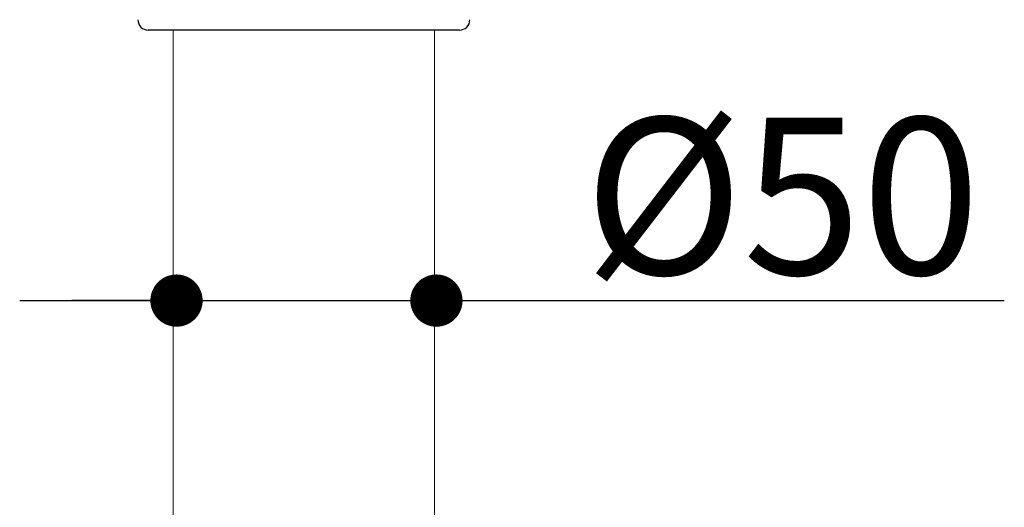
# Model space of a CAD drawing. Units: millimetres. Extents: x -3607 to 210, y -221 to 1541.
# Drawn here: x -2636 to -2448, y 680 to 774 of the extents above; entities that cross this region are included whole.
import ezdxf

# ---------------------------------------------------------------- set-up
doc = ezdxf.new("R2010")
doc.units = ezdxf.units.MM
doc.layers.add('02___PRT_ALL_AXES', color=7, linetype='Continuous', lineweight=18)
doc.dimstyles.get("Standard").update_dxf_attribs({"dimtxt": 30, "dimasz": 15, "dimexe": 0.5, "dimexo": 0.5, "dimgap": 5, "dimtad": 1, "dimdec": 0, "dimzin": 12, "dimdsep": 46, "dimtxsty": 'Standard', "dimcen": 0.09, "dimdle": 30, "dimadec": 0, "dimazin": 3, "dimtfac": 1, "dimtdec": 0, "dimtmove": 0, "dimatfit": 3, "dimfxl": 0, "dimtolj": 1, "dimarcsym": 0})

# ---------------------------------------------------------------- blocks, each defined once
blk = doc.blocks.new('_Dot')
at = {"color": 0, "linetype": 'ByBlock', "lineweight": -2}
blk.add_line((-0.5, 0), (-1, 0), dxfattribs=at)
at = {"color": 0, "linetype": 'ByBlock'}
blk.add_lwpolyline([(-0.25, 0, 0.5, 0.5, 1), (0.25, 0, 0.5, 0.5, 1)], format="xyseb", close=True, dxfattribs=at)
blk = doc.blocks.new('*D124')
at = {"color": 0, "lineweight": -2}
for p, q in [((-2636.41, 719.96), (-2526.69, 719.96)), ((-2616.41, 719.96), (-2626.41, 719.96)), ((-2606.41, 717.73), (-2606.41, 720.46)), ((-2556.69, 720.3), (-2556.69, 719.46)), ((-2556.69, 719.96), (-2448.06, 719.96)), ((-2546.69, 719.96), (-2536.69, 719.96))]:
    blk.add_line(p, q, dxfattribs=at)
at = {"layer": 'Defpoints', "color": 0}
for p in [(-2556.69, 720.8), (-2556.69, 719.96), (-2606.41, 717.23)]:
    blk.add_point(p, dxfattribs=at)
at = {"color": 0, "lineweight": -2, "xscale": 10, "yscale": 10, "zscale": 10}
blk.add_blockref('_Dot', (-2606.41, 719.96), dxfattribs=at)
at = {"color": 0, "lineweight": -2, "xscale": 10, "yscale": 10, "zscale": 10, "rotation": 180}
blk.add_blockref('_Dot', (-2556.69, 719.96), dxfattribs=at)
at = {"color": 0, "insert": (-2490.56, 739.96), "char_height": 30, "attachment_point": 5}
blk.add_mtext('\\A1;%%C50', dxfattribs=at)

msp = doc.modelspace()

# ---------------------------------------------------------------- linework, layer by layer
at = {"color": 4, "linetype": 'Continuous'}
msp.add_line((-2552.3, 771.7), (-2611.8, 771.7), dxfattribs=at)
for centre, start, end in [((-2611.8, 773.7), 180, 270), ((-2552.3, 773.7), 270, 0)]:
    msp.add_arc(centre, 2, start, end, dxfattribs=at)
at = {"layer": '02___PRT_ALL_AXES', "color": 7, "linetype": 'Continuous'}
for p, q in [((-2607.05, 771.7), (-2607.05, 523.7)), ((-2557.05, 771.7), (-2557.05, 523.7))]:
    msp.add_line(p, q, dxfattribs=at)

# ---------------------------------------------------------------- dimensions: what is measured, and where the dimension line sits
at = {"color": 3}
dim = msp.add_linear_dim(base=(-2556.69, 719.96), p1=(-2606.41, 717.23), p2=(-2556.69, 720.8), text='%%C50', dimstyle='Standard', override={"dimasz": 10, "dimblk": 'Dot', "dimsah": 1}, dxfattribs=at)
dim.commit()
dim.dimension.update_dxf_attribs({"geometry": '*D124', "text_midpoint": (-2490.56, 719.96), "dimtype": 160})

doc.saveas('drawing.dxf')
